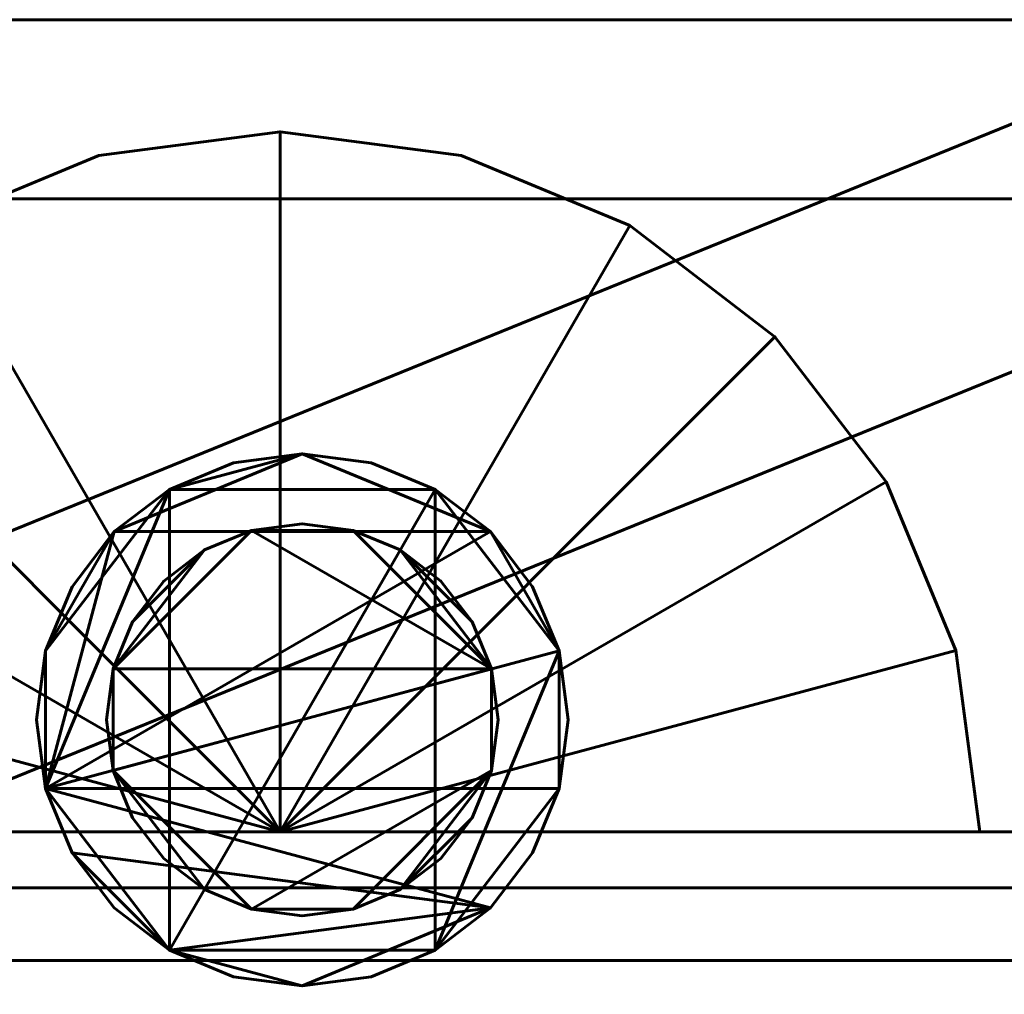
# Model space of a CAD drawing. Units: millimetres. Extents: x -1600 to 1600, y -49 to 1500.
# Drawn here: x -715 to -697, y 20 to 37 of the extents above; entities that cross this region are included whole.
import ezdxf

# ---------------------------------------------------------------- set-up
doc = ezdxf.new("R2010")
doc.units = ezdxf.units.MM
doc.layers.add('I-FURN', color=30, linetype='Continuous', lineweight=50)

msp = doc.modelspace()

# ---------------------------------------------------------------- meshes
at = {"layer": 'I-FURN', "lineweight": 60}
mesh = msp.add_polyface(dxfattribs=at)
corners = [(-1600, -3, 2000.043), (1600, -3, 2000.043), (1600, 57, 2000.043), (-1600, 57, 2000.043)]
mesh.append_faces([[corners[k] for k in face] for face in [(0, 1, 2, 3)]])
mesh = msp.add_polyface(dxfattribs=at)
corners = [(-1600, 55, 1998.044), (1600, 55, 1998.044), (1600, -1, 1998.044), (-1600, -1, 1998.044)]
mesh.append_faces([[corners[k] for k in face] for face in [(0, 1, 2, 3)]])
mesh = msp.add_polyface(dxfattribs=at)
corners = [(-1600, 33.8, 1974.244), (1600, 33.8, 1974.244), (1600, 42, 1974.244), (-1600, 42, 1974.244)]
mesh.append_faces([[corners[k] for k in face] for face in [(0, 1, 2, 3)]])
mesh = msp.add_polyface(dxfattribs=at)
corners = [(-1600, 40, 1972.244), (1600, 40, 1972.244), (1600, 33.8, 1972.244), (-1600, 33.8, 1972.244)]
mesh.append_faces([[corners[k] for k in face] for face in [(0, 1, 2, 3)]])
mesh = msp.add_polyface(dxfattribs=at)
corners = [(-772.6, 12, 152.944), (-754.1, 12, 152.944), (-692.6, 12, 152.944), (-692.6, 37, 152.944), (-772.6, 37, 152.944)]
mesh.append_faces([[corners[k] for k in face] for face in [(4, 0, 1)]], dxfattribs={"vtx2": -1})
mesh.append_faces([[corners[k] for k in face] for face in [(1, 2, 3, 4)]], dxfattribs={"vtx3": -1})
mesh = msp.add_polyface(dxfattribs=at)
corners = [(-772.6, 12, 150.044), (-772.6, 37, 150.044), (-692.6, 37, 150.044), (-692.6, 12, 150.044), (-754.1, 12, 150.044)]
mesh.append_faces([[corners[k] for k in face] for face in [(2, 3, 4)]], dxfattribs={"vtx2": -1})
mesh.append_faces([[corners[k] for k in face] for face in [(4, 0, 1, 2)]], dxfattribs={"vtx3": -1})
mesh = msp.add_polyface(dxfattribs=at)
corners = [(-692.6, 37, 152.944), (-692.6, 37, 150.044), (-772.6, 37, 150.044), (-772.6, 37, 152.944)]
mesh.append_faces([[corners[k] for k in face] for face in [(0, 1, 2, 3)]])
mesh = msp.add_polyface(dxfattribs=at)
corners = [(-761.709, 12, 1968.044), (-743.209, 12, 1968.044), (-681.709, 12, 1968.044), (-681.709, 37, 1968.044), (-761.709, 37, 1968.044)]
mesh.append_faces([[corners[k] for k in face] for face in [(4, 0, 1)]], dxfattribs={"vtx2": -1})
mesh.append_faces([[corners[k] for k in face] for face in [(1, 2, 3, 4)]], dxfattribs={"vtx3": -1})
mesh = msp.add_polyface(dxfattribs=at)
corners = [(-761.709, 12, 1965.144), (-761.709, 37, 1965.144), (-681.709, 37, 1965.144), (-681.709, 12, 1965.144), (-743.209, 12, 1965.144)]
mesh.append_faces([[corners[k] for k in face] for face in [(2, 3, 4)]], dxfattribs={"vtx2": -1})
mesh.append_faces([[corners[k] for k in face] for face in [(4, 0, 1, 2)]], dxfattribs={"vtx3": -1})
mesh = msp.add_polyface(dxfattribs=at)
corners = [(-681.709, 37, 1968.044), (-681.709, 37, 1965.144), (-761.709, 37, 1965.144), (-761.709, 37, 1968.044)]
mesh.append_faces([[corners[k] for k in face] for face in [(0, 1, 2, 3)]])
mesh = msp.add_polyface(dxfattribs=at)
corners = [(-722.747, 22.5, 262.844), (-710.247, 22.5, 262.844), (-697.747, 22.5, 262.844), (-698.173, 25.735, 262.844), (-699.422, 28.75, 262.844), (-701.408, 31.339, 262.844), (-703.997, 33.325, 262.844), (-707.012, 34.574, 262.844), (-710.247, 35, 262.844), (-713.483, 34.574, 262.844), (-716.497, 33.325, 262.844), (-719.086, 31.339, 262.844), (-721.073, 28.75, 262.844), (-722.321, 25.735, 262.844)]
mesh.append_faces([[corners[k] for k in face] for face in [(6, 1, 5)]], dxfattribs={"vtx0": -1, "vtx1": -1})
mesh.append_faces([[corners[k] for k in face] for face in [(1, 3, 4, 5)]], dxfattribs={"vtx0": -1, "vtx3": -1})
mesh.append_faces([[corners[k] for k in face] for face in [(11, 12, 1, 10), (9, 10, 1, 8), (7, 8, 1, 6)]], dxfattribs={"vtx1": -1, "vtx2": -1})
mesh.append_faces([[corners[k] for k in face] for face in [(13, 0, 1, 12), (1, 2, 3)]], dxfattribs={"vtx2": -1})
mesh = msp.add_polyface(dxfattribs=at)
corners = [(-722.747, 22.5, 156.844), (-722.321, 25.735, 156.844), (-721.073, 28.75, 156.844), (-719.086, 31.339, 156.844), (-716.497, 33.325, 156.844), (-713.483, 34.574, 156.844), (-710.247, 35, 156.844), (-707.012, 34.574, 156.844), (-703.997, 33.325, 156.844), (-701.408, 31.339, 156.844), (-699.422, 28.75, 156.844), (-698.173, 25.735, 156.844), (-697.747, 22.5, 156.844), (-710.247, 22.5, 156.844)]
mesh.append_faces([[corners[k] for k in face] for face in [(4, 13, 3)]], dxfattribs={"vtx0": -1, "vtx1": -1})
mesh.append_faces([[corners[k] for k in face] for face in [(13, 1, 2, 3)]], dxfattribs={"vtx0": -1, "vtx3": -1})
mesh.append_faces([[corners[k] for k in face] for face in [(9, 10, 13, 8), (7, 8, 13, 6), (5, 6, 13, 4)]], dxfattribs={"vtx1": -1, "vtx2": -1})
mesh.append_faces([[corners[k] for k in face] for face in [(11, 12, 13, 10), (13, 0, 1)]], dxfattribs={"vtx2": -1})
mesh = msp.add_polyface(dxfattribs=at)
corners = [(-722.747, 22.5, 262.844), (-722.321, 25.735, 262.844), (-721.073, 28.75, 262.844), (-719.086, 31.339, 262.844), (-716.497, 33.325, 262.844), (-713.483, 34.574, 262.844), (-710.247, 35, 262.844), (-707.012, 34.574, 262.844), (-703.997, 33.325, 262.844), (-701.408, 31.339, 262.844), (-699.422, 28.75, 262.844), (-698.173, 25.735, 262.844), (-697.747, 22.5, 262.844), (-697.747, 22.5, 156.844), (-698.173, 25.735, 156.844), (-699.422, 28.75, 156.844), (-701.408, 31.339, 156.844), (-703.997, 33.325, 156.844), (-707.012, 34.574, 156.844), (-710.247, 35, 156.844), (-713.483, 34.574, 156.844), (-716.497, 33.325, 156.844), (-719.086, 31.339, 156.844), (-721.073, 28.75, 156.844), (-722.321, 25.735, 156.844), (-722.747, 22.5, 156.844)]
mesh.append_faces([[corners[k] for k in face] for face in [(1, 24, 25, 0)]], dxfattribs={"vtx0": -1})
mesh.append_faces([[corners[k] for k in face] for face in [(8, 17, 18, 7), (19, 6, 7, 18), (5, 20, 21, 4), (4, 21, 22, 3), (2, 23, 24, 1), (3, 22, 23, 2)]], dxfattribs={"vtx0": -1, "vtx2": -1})
mesh.append_faces([[corners[k] for k in face] for face in [(13, 14, 11, 12)]], dxfattribs={"vtx1": -1})
mesh.append_faces([[corners[k] for k in face] for face in [(14, 15, 10, 11), (16, 17, 8, 9), (15, 16, 9, 10), (5, 6, 19, 20)]], dxfattribs={"vtx1": -1, "vtx3": -1})
mesh = msp.add_polyface(dxfattribs=at)
corners = [(-722.747, 22.5, 1959.905), (-710.247, 22.5, 1959.905), (-697.747, 22.5, 1959.905), (-698.173, 25.735, 1959.905), (-699.422, 28.75, 1959.905), (-701.408, 31.339, 1959.905), (-703.997, 33.325, 1959.905), (-707.012, 34.574, 1959.905), (-710.247, 35, 1959.905), (-713.483, 34.574, 1959.905), (-716.497, 33.325, 1959.905), (-719.086, 31.339, 1959.905), (-721.073, 28.75, 1959.905), (-722.321, 25.735, 1959.905)]
mesh.append_faces([[corners[k] for k in face] for face in [(6, 1, 5)]], dxfattribs={"vtx0": -1, "vtx1": -1})
mesh.append_faces([[corners[k] for k in face] for face in [(1, 3, 4, 5)]], dxfattribs={"vtx0": -1, "vtx3": -1})
mesh.append_faces([[corners[k] for k in face] for face in [(11, 12, 1, 10), (9, 10, 1, 8), (7, 8, 1, 6)]], dxfattribs={"vtx1": -1, "vtx2": -1})
mesh.append_faces([[corners[k] for k in face] for face in [(13, 0, 1, 12), (1, 2, 3)]], dxfattribs={"vtx2": -1})
mesh = msp.add_polyface(dxfattribs=at)
corners = [(-722.747, 22.5, 1859.143), (-722.321, 25.735, 1859.143), (-721.073, 28.75, 1859.143), (-719.086, 31.339, 1859.143), (-716.497, 33.325, 1859.143), (-713.483, 34.574, 1859.143), (-710.247, 35, 1859.143), (-707.012, 34.574, 1859.143), (-703.997, 33.325, 1859.143), (-701.408, 31.339, 1859.143), (-699.422, 28.75, 1859.143), (-698.173, 25.735, 1859.143), (-697.747, 22.5, 1859.143), (-710.247, 22.5, 1859.143)]
mesh.append_faces([[corners[k] for k in face] for face in [(4, 13, 3)]], dxfattribs={"vtx0": -1, "vtx1": -1})
mesh.append_faces([[corners[k] for k in face] for face in [(13, 1, 2, 3)]], dxfattribs={"vtx0": -1, "vtx3": -1})
mesh.append_faces([[corners[k] for k in face] for face in [(9, 10, 13, 8), (7, 8, 13, 6), (5, 6, 13, 4)]], dxfattribs={"vtx1": -1, "vtx2": -1})
mesh.append_faces([[corners[k] for k in face] for face in [(11, 12, 13, 10), (13, 0, 1)]], dxfattribs={"vtx2": -1})
mesh = msp.add_polyface(dxfattribs=at)
corners = [(-722.747, 22.5, 1959.905), (-722.321, 25.735, 1959.905), (-721.073, 28.75, 1959.905), (-719.086, 31.339, 1959.905), (-716.497, 33.325, 1959.905), (-713.483, 34.574, 1959.905), (-710.247, 35, 1959.905), (-707.012, 34.574, 1959.905), (-703.997, 33.325, 1959.905), (-701.408, 31.339, 1959.905), (-699.422, 28.75, 1959.905), (-698.173, 25.735, 1959.905), (-697.747, 22.5, 1959.905), (-697.747, 22.5, 1859.143), (-698.173, 25.735, 1859.143), (-699.422, 28.75, 1859.143), (-701.408, 31.339, 1859.143), (-703.997, 33.325, 1859.143), (-707.012, 34.574, 1859.143), (-710.247, 35, 1859.143), (-713.483, 34.574, 1859.143), (-716.497, 33.325, 1859.143), (-719.086, 31.339, 1859.143), (-721.073, 28.75, 1859.143), (-722.321, 25.735, 1859.143), (-722.747, 22.5, 1859.143)]
mesh.append_faces([[corners[k] for k in face] for face in [(1, 24, 25, 0)]], dxfattribs={"vtx0": -1})
mesh.append_faces([[corners[k] for k in face] for face in [(19, 6, 7, 18), (4, 21, 22, 3), (2, 23, 24, 1), (3, 22, 23, 2)]], dxfattribs={"vtx0": -1, "vtx2": -1})
mesh.append_faces([[corners[k] for k in face] for face in [(13, 14, 11, 12)]], dxfattribs={"vtx1": -1})
mesh.append_faces([[corners[k] for k in face] for face in [(14, 15, 10, 11), (16, 17, 8, 9), (15, 16, 9, 10), (17, 18, 7, 8), (20, 21, 4, 5), (19, 20, 5, 6)]], dxfattribs={"vtx1": -1, "vtx3": -1})
mesh = msp.add_polyface(dxfattribs=at)
corners = [(-1600, 33.8, 1972.244), (1600, 33.8, 1972.244), (1600, 33.8, 1974.244), (-1600, 33.8, 1974.244)]
mesh.append_faces([[corners[k] for k in face] for face in [(0, 1, 2, 3)]])
mesh = msp.add_polyface(dxfattribs=at)
corners = [(-714.6, 24.5, 153.944), (-714.438, 23.271, 153.944), (-713.964, 22.125, 153.944), (-713.209, 21.141, 153.944), (-712.225, 20.386, 153.944), (-711.079, 19.912, 153.944), (-709.85, 19.75, 153.944), (-708.621, 19.912, 153.944), (-707.475, 20.386, 153.944), (-706.491, 21.141, 153.944), (-705.736, 22.125, 153.944), (-705.262, 23.271, 153.944), (-705.1, 24.5, 153.944), (-705.262, 25.729, 153.944), (-705.736, 26.875, 153.944), (-706.491, 27.859, 153.944), (-707.475, 28.614, 153.944), (-708.621, 29.088, 153.944), (-709.85, 29.25, 153.944), (-711.079, 29.088, 153.944), (-712.225, 28.614, 153.944), (-713.209, 27.859, 153.944), (-713.964, 26.875, 153.944), (-714.438, 25.729, 153.944)]
mesh.append_faces([[corners[k] for k in face] for face in [(11, 8, 9, 10), (6, 4, 5)]], dxfattribs={"vtx0": -1})
mesh.append_faces([[corners[k] for k in face] for face in [(13, 8, 11, 12)]], dxfattribs={"vtx0": -1, "vtx1": -1})
mesh.append_faces([[corners[k] for k in face] for face in [(16, 4, 8, 13), (20, 1, 4, 16)]], dxfattribs={"vtx0": -1, "vtx1": -1, "vtx2": -1, "vtx3": -1})
mesh.append_faces([[corners[k] for k in face] for face in [(21, 22, 23, 20), (18, 19, 20)]], dxfattribs={"vtx2": -1})
mesh.append_faces([[corners[k] for k in face] for face in [(6, 7, 8, 4), (16, 17, 18, 20), (23, 0, 1, 20)]], dxfattribs={"vtx2": -1, "vtx3": -1})
mesh.append_faces([[corners[k] for k in face] for face in [(1, 2, 3, 4), (13, 14, 15, 16)]], dxfattribs={"vtx3": -1})
mesh = msp.add_polyface(dxfattribs=at)
corners = [(-714.6, 24.5, 152.944), (-714.438, 25.729, 152.944), (-713.964, 26.875, 152.944), (-713.209, 27.859, 152.944), (-712.225, 28.614, 152.944), (-711.079, 29.088, 152.944), (-709.85, 29.25, 152.944), (-708.621, 29.088, 152.944), (-707.475, 28.614, 152.944), (-706.491, 27.859, 152.944), (-705.736, 26.875, 152.944), (-705.262, 25.729, 152.944), (-705.1, 24.5, 152.944), (-705.262, 23.271, 152.944), (-705.736, 22.125, 152.944), (-706.491, 21.141, 152.944), (-707.475, 20.386, 152.944), (-708.621, 19.912, 152.944), (-709.85, 19.75, 152.944), (-711.079, 19.912, 152.944), (-712.225, 20.386, 152.944), (-713.209, 21.141, 152.944), (-713.964, 22.125, 152.944), (-714.438, 23.271, 152.944)]
mesh.append_faces([[corners[k] for k in face] for face in [(20, 18, 19), (13, 11, 12)]], dxfattribs={"vtx0": -1})
mesh.append_faces([[corners[k] for k in face] for face in [(1, 4, 23, 0)]], dxfattribs={"vtx0": -1, "vtx1": -1})
mesh.append_faces([[corners[k] for k in face] for face in [(23, 4, 20)]], dxfattribs={"vtx0": -1, "vtx1": -1, "vtx2": -1})
mesh.append_faces([[corners[k] for k in face] for face in [(20, 4, 8, 16), (16, 8, 11, 13)]], dxfattribs={"vtx0": -1, "vtx1": -1, "vtx2": -1, "vtx3": -1})
mesh.append_faces([[corners[k] for k in face] for face in [(3, 4, 1, 2)]], dxfattribs={"vtx1": -1})
mesh.append_faces([[corners[k] for k in face] for face in [(9, 10, 11, 8), (4, 5, 6), (21, 22, 23, 20)]], dxfattribs={"vtx2": -1})
mesh.append_faces([[corners[k] for k in face] for face in [(6, 7, 8, 4), (16, 17, 18, 20)]], dxfattribs={"vtx2": -1, "vtx3": -1})
mesh.append_faces([[corners[k] for k in face] for face in [(13, 14, 15, 16)]], dxfattribs={"vtx3": -1})
mesh = msp.add_polyface(dxfattribs=at)
corners = [(-714.6, 24.5, 153.944), (-714.438, 25.729, 153.944), (-713.964, 26.875, 153.944), (-713.209, 27.859, 153.944), (-712.225, 28.614, 153.944), (-711.079, 29.088, 153.944), (-709.85, 29.25, 153.944), (-708.621, 29.088, 153.944), (-707.475, 28.614, 153.944), (-706.491, 27.859, 153.944), (-705.736, 26.875, 153.944), (-705.262, 25.729, 153.944), (-705.1, 24.5, 153.944), (-705.1, 24.5, 152.944), (-705.262, 25.729, 152.944), (-705.736, 26.875, 152.944), (-706.491, 27.859, 152.944), (-707.475, 28.614, 152.944), (-708.621, 29.088, 152.944), (-709.85, 29.25, 152.944), (-711.079, 29.088, 152.944), (-712.225, 28.614, 152.944), (-713.209, 27.859, 152.944), (-713.964, 26.875, 152.944), (-714.438, 25.729, 152.944), (-714.6, 24.5, 152.944)]
mesh.append_faces([[corners[k] for k in face] for face in [(13, 14, 11, 12), (0, 1, 24, 25)]], dxfattribs={"vtx1": -1})
mesh.append_faces([[corners[k] for k in face] for face in [(14, 15, 10, 11), (16, 17, 8, 9), (15, 16, 9, 10), (17, 18, 7, 8), (6, 7, 18, 19), (19, 20, 5, 6), (20, 21, 4, 5), (22, 23, 2, 3), (21, 22, 3, 4), (23, 24, 1, 2)]], dxfattribs={"vtx1": -1, "vtx3": -1})
mesh = msp.add_polyface(dxfattribs=at)
corners = [(-705.1, 24.5, 1965.144), (-705.262, 25.729, 1965.144), (-705.736, 26.875, 1965.144), (-706.491, 27.859, 1965.144), (-707.475, 28.614, 1965.144), (-708.621, 29.088, 1965.144), (-709.85, 29.25, 1965.144), (-711.079, 29.088, 1965.144), (-712.225, 28.614, 1965.144), (-713.209, 27.859, 1965.144), (-713.964, 26.875, 1965.144), (-714.438, 25.729, 1965.144), (-714.6, 24.5, 1965.144), (-714.438, 23.271, 1965.144), (-713.964, 22.125, 1965.144), (-713.209, 21.141, 1965.144), (-712.225, 20.386, 1965.144), (-711.079, 19.912, 1965.144), (-709.85, 19.75, 1965.144), (-708.621, 19.912, 1965.144), (-707.475, 20.386, 1965.144), (-706.491, 21.141, 1965.144), (-705.736, 22.125, 1965.144), (-705.262, 23.271, 1965.144)]
mesh.append_faces([[corners[k] for k in face] for face in [(21, 18, 19, 20), (13, 11, 12), (3, 1, 2), (11, 9, 10), (1, 23, 0)]], dxfattribs={"vtx0": -1})
mesh.append_faces([[corners[k] for k in face] for face in [(18, 21, 16, 17)]], dxfattribs={"vtx0": -1, "vtx1": -1})
mesh.append_faces([[corners[k] for k in face] for face in [(3, 6, 9)]], dxfattribs={"vtx0": -1, "vtx1": -1, "vtx2": -1})
mesh.append_faces([[corners[k] for k in face] for face in [(13, 23, 1, 3), (13, 3, 9, 11)]], dxfattribs={"vtx0": -1, "vtx1": -1, "vtx2": -1, "vtx3": -1})
mesh.append_faces([[corners[k] for k in face] for face in [(13, 14, 21)]], dxfattribs={"vtx1": -1, "vtx2": -1})
mesh.append_faces([[corners[k] for k in face] for face in [(7, 8, 9, 6)]], dxfattribs={"vtx2": -1})
mesh.append_faces([[corners[k] for k in face] for face in [(21, 22, 23, 13), (14, 15, 16, 21)]], dxfattribs={"vtx2": -1, "vtx3": -1})
mesh.append_faces([[corners[k] for k in face] for face in [(3, 4, 5, 6)]], dxfattribs={"vtx3": -1})
mesh = msp.add_polyface(dxfattribs=at)
corners = [(-705.1, 24.5, 1959.905), (-705.262, 23.271, 1959.905), (-705.736, 22.125, 1959.905), (-706.491, 21.141, 1959.905), (-707.475, 20.386, 1959.905), (-708.621, 19.912, 1959.905), (-709.85, 19.75, 1959.905), (-711.079, 19.912, 1959.905), (-712.225, 20.386, 1959.905), (-713.209, 21.141, 1959.905), (-713.964, 22.125, 1959.905), (-714.438, 23.271, 1959.905), (-714.6, 24.5, 1959.905), (-714.438, 25.729, 1959.905), (-713.964, 26.875, 1959.905), (-713.209, 27.859, 1959.905), (-712.225, 28.614, 1959.905), (-711.079, 29.088, 1959.905), (-709.85, 29.25, 1959.905), (-708.621, 29.088, 1959.905), (-707.475, 28.614, 1959.905), (-706.491, 27.859, 1959.905), (-705.736, 26.875, 1959.905), (-705.262, 25.729, 1959.905)]
mesh.append_faces([[corners[k] for k in face] for face in [(21, 18, 19, 20), (13, 11, 12), (10, 8, 9)]], dxfattribs={"vtx0": -1})
mesh.append_faces([[corners[k] for k in face] for face in [(1, 11, 23, 0)]], dxfattribs={"vtx0": -1, "vtx1": -1})
mesh.append_faces([[corners[k] for k in face] for face in [(15, 18, 21, 11)]], dxfattribs={"vtx0": -1, "vtx1": -1, "vtx2": -1, "vtx3": -1})
mesh.append_faces([[corners[k] for k in face] for face in [(10, 11, 3, 8)]], dxfattribs={"vtx1": -1, "vtx2": -1, "vtx3": -1})
mesh.append_faces([[corners[k] for k in face] for face in [(21, 22, 23, 11), (13, 14, 15, 11), (1, 2, 3, 11), (6, 7, 8, 3)]], dxfattribs={"vtx2": -1, "vtx3": -1})
mesh.append_faces([[corners[k] for k in face] for face in [(15, 16, 17, 18), (3, 4, 5, 6)]], dxfattribs={"vtx3": -1})
mesh = msp.add_polyface(dxfattribs=at)
corners = [(-714.6, 24.5, 1965.144), (-714.438, 25.729, 1965.144), (-713.964, 26.875, 1965.144), (-713.209, 27.859, 1965.144), (-712.225, 28.614, 1965.144), (-711.079, 29.088, 1965.144), (-709.85, 29.25, 1965.144), (-708.621, 29.088, 1965.144), (-707.475, 28.614, 1965.144), (-706.491, 27.859, 1965.144), (-705.736, 26.875, 1965.144), (-705.262, 25.729, 1965.144), (-705.1, 24.5, 1965.144), (-705.1, 24.5, 1959.905), (-705.262, 25.729, 1959.905), (-705.736, 26.875, 1959.905), (-706.491, 27.859, 1959.905), (-707.475, 28.614, 1959.905), (-708.621, 29.088, 1959.905), (-709.85, 29.25, 1959.905), (-711.079, 29.088, 1959.905), (-712.225, 28.614, 1959.905), (-713.209, 27.859, 1959.905), (-713.964, 26.875, 1959.905), (-714.438, 25.729, 1959.905), (-714.6, 24.5, 1959.905)]
mesh.append_faces([[corners[k] for k in face] for face in [(13, 14, 11, 12), (0, 1, 24, 25)]], dxfattribs={"vtx1": -1})
mesh.append_faces([[corners[k] for k in face] for face in [(14, 15, 10, 11), (16, 17, 8, 9), (15, 16, 9, 10), (17, 18, 7, 8), (6, 7, 18, 19), (19, 20, 5, 6), (20, 21, 4, 5), (22, 23, 2, 3), (21, 22, 3, 4), (23, 24, 1, 2)]], dxfattribs={"vtx1": -1, "vtx3": -1})
mesh = msp.add_polyface(dxfattribs=at)
corners = [(-713.35, 24.5, 156.844), (-713.231, 23.594, 156.844), (-712.881, 22.75, 156.844), (-712.325, 22.025, 156.844), (-711.6, 21.469, 156.844), (-710.756, 21.119, 156.844), (-709.85, 21, 156.844), (-708.944, 21.119, 156.844), (-708.1, 21.469, 156.844), (-707.375, 22.025, 156.844), (-706.819, 22.75, 156.844), (-706.469, 23.594, 156.844), (-706.35, 24.5, 156.844), (-706.469, 25.406, 156.844), (-706.819, 26.25, 156.844), (-707.375, 26.975, 156.844), (-708.1, 27.531, 156.844), (-708.944, 27.881, 156.844), (-709.85, 28, 156.844), (-710.756, 27.881, 156.844), (-711.6, 27.531, 156.844), (-712.325, 26.975, 156.844), (-712.881, 26.25, 156.844), (-713.231, 25.406, 156.844)]
mesh.append_faces([[corners[k] for k in face] for face in [(16, 13, 14, 15), (19, 17, 18)]], dxfattribs={"vtx0": -1})
mesh.append_faces([[corners[k] for k in face] for face in [(5, 1, 4)]], dxfattribs={"vtx0": -1, "vtx1": -1})
mesh.append_faces([[corners[k] for k in face] for face in [(17, 19, 13, 16)]], dxfattribs={"vtx0": -1, "vtx1": -1, "vtx2": -1})
mesh.append_faces([[corners[k] for k in face] for face in [(11, 13, 1, 5)]], dxfattribs={"vtx0": -1, "vtx1": -1, "vtx2": -1, "vtx3": -1})
mesh.append_faces([[corners[k] for k in face] for face in [(22, 23, 20, 21)]], dxfattribs={"vtx1": -1})
mesh.append_faces([[corners[k] for k in face] for face in [(7, 8, 11, 5), (19, 20, 23, 13)]], dxfattribs={"vtx1": -1, "vtx2": -1, "vtx3": -1})
mesh.append_faces([[corners[k] for k in face] for face in [(5, 6, 7), (2, 3, 4, 1), (11, 12, 13)]], dxfattribs={"vtx2": -1})
mesh.append_faces([[corners[k] for k in face] for face in [(23, 0, 1, 13)]], dxfattribs={"vtx2": -1, "vtx3": -1})
mesh.append_faces([[corners[k] for k in face] for face in [(8, 9, 10, 11)]], dxfattribs={"vtx3": -1})
mesh = msp.add_polyface(dxfattribs=at)
corners = [(-713.35, 24.5, 153.944), (-713.231, 25.406, 153.944), (-712.881, 26.25, 153.944), (-712.325, 26.975, 153.944), (-711.6, 27.531, 153.944), (-710.756, 27.881, 153.944), (-709.85, 28, 153.944), (-708.944, 27.881, 153.944), (-708.1, 27.531, 153.944), (-707.375, 26.975, 153.944), (-706.819, 26.25, 153.944), (-706.469, 25.406, 153.944), (-706.35, 24.5, 153.944), (-706.469, 23.594, 153.944), (-706.819, 22.75, 153.944), (-707.375, 22.025, 153.944), (-708.1, 21.469, 153.944), (-708.944, 21.119, 153.944), (-709.85, 21, 153.944), (-710.756, 21.119, 153.944), (-711.6, 21.469, 153.944), (-712.325, 22.025, 153.944), (-712.881, 22.75, 153.944), (-713.231, 23.594, 153.944)]
mesh.append_faces([[corners[k] for k in face] for face in [(10, 8, 9), (4, 2, 3), (1, 23, 0), (16, 14, 15), (13, 11, 12)]], dxfattribs={"vtx0": -1})
mesh.append_faces([[corners[k] for k in face] for face in [(19, 13, 17, 18)]], dxfattribs={"vtx0": -1, "vtx1": -1})
mesh.append_faces([[corners[k] for k in face] for face in [(1, 5, 11, 23), (23, 11, 13, 19)]], dxfattribs={"vtx0": -1, "vtx1": -1, "vtx2": -1, "vtx3": -1})
mesh.append_faces([[corners[k] for k in face] for face in [(11, 7, 8, 10), (23, 19, 20)]], dxfattribs={"vtx0": -1, "vtx2": -1})
mesh.append_faces([[corners[k] for k in face] for face in [(4, 5, 1, 2), (13, 14, 16, 17)]], dxfattribs={"vtx1": -1, "vtx3": -1})
mesh.append_faces([[corners[k] for k in face] for face in [(5, 6, 7, 11)]], dxfattribs={"vtx2": -1, "vtx3": -1})
mesh.append_faces([[corners[k] for k in face] for face in [(20, 21, 22, 23)]], dxfattribs={"vtx3": -1})
mesh = msp.add_polyface(dxfattribs=at)
corners = [(-713.35, 24.5, 156.844), (-713.231, 25.406, 156.844), (-712.881, 26.25, 156.844), (-712.325, 26.975, 156.844), (-711.6, 27.531, 156.844), (-710.756, 27.881, 156.844), (-709.85, 28, 156.844), (-708.944, 27.881, 156.844), (-708.1, 27.531, 156.844), (-707.375, 26.975, 156.844), (-706.819, 26.25, 156.844), (-706.469, 25.406, 156.844), (-706.35, 24.5, 156.844), (-706.35, 24.5, 153.944), (-706.469, 25.406, 153.944), (-706.819, 26.25, 153.944), (-707.375, 26.975, 153.944), (-708.1, 27.531, 153.944), (-708.944, 27.881, 153.944), (-709.85, 28, 153.944), (-710.756, 27.881, 153.944), (-711.6, 27.531, 153.944), (-712.325, 26.975, 153.944), (-712.881, 26.25, 153.944), (-713.231, 25.406, 153.944), (-713.35, 24.5, 153.944)]
mesh.append_faces([[corners[k] for k in face] for face in [(13, 14, 11, 12), (0, 1, 24, 25)]], dxfattribs={"vtx1": -1})
mesh.append_faces([[corners[k] for k in face] for face in [(14, 15, 10, 11), (16, 17, 8, 9), (15, 16, 9, 10), (17, 18, 7, 8), (6, 7, 18, 19), (19, 20, 5, 6), (20, 21, 4, 5), (22, 23, 2, 3), (21, 22, 3, 4), (23, 24, 1, 2)]], dxfattribs={"vtx1": -1, "vtx3": -1})
mesh = msp.add_polyface(dxfattribs=at)
corners = [(-705.1, 24.5, 153.944), (-705.262, 23.271, 153.944), (-705.736, 22.125, 153.944), (-706.491, 21.141, 153.944), (-707.475, 20.386, 153.944), (-708.621, 19.912, 153.944), (-709.85, 19.75, 153.944), (-711.079, 19.912, 153.944), (-712.225, 20.386, 153.944), (-713.209, 21.141, 153.944), (-713.964, 22.125, 153.944), (-714.438, 23.271, 153.944), (-714.6, 24.5, 153.944), (-714.6, 24.5, 152.944), (-714.438, 23.271, 152.944), (-713.964, 22.125, 152.944), (-713.209, 21.141, 152.944), (-712.225, 20.386, 152.944), (-711.079, 19.912, 152.944), (-709.85, 19.75, 152.944), (-708.621, 19.912, 152.944), (-707.475, 20.386, 152.944), (-706.491, 21.141, 152.944), (-705.736, 22.125, 152.944), (-705.262, 23.271, 152.944), (-705.1, 24.5, 152.944)]
mesh.append_faces([[corners[k] for k in face] for face in [(13, 14, 11, 12), (0, 1, 24, 25)]], dxfattribs={"vtx1": -1})
mesh.append_faces([[corners[k] for k in face] for face in [(14, 15, 10, 11), (16, 17, 8, 9), (15, 16, 9, 10), (17, 18, 7, 8), (6, 7, 18, 19), (19, 20, 5, 6), (20, 21, 4, 5), (22, 23, 2, 3), (21, 22, 3, 4), (23, 24, 1, 2)]], dxfattribs={"vtx1": -1, "vtx3": -1})
mesh = msp.add_polyface(dxfattribs=at)
corners = [(-705.1, 24.5, 1965.144), (-705.262, 23.271, 1965.144), (-705.736, 22.125, 1965.144), (-706.491, 21.141, 1965.144), (-707.475, 20.386, 1965.144), (-708.621, 19.912, 1965.144), (-709.85, 19.75, 1965.144), (-711.079, 19.912, 1965.144), (-712.225, 20.386, 1965.144), (-713.209, 21.141, 1965.144), (-713.964, 22.125, 1965.144), (-714.438, 23.271, 1965.144), (-714.6, 24.5, 1965.144), (-714.6, 24.5, 1959.905), (-714.438, 23.271, 1959.905), (-713.964, 22.125, 1959.905), (-713.209, 21.141, 1959.905), (-712.225, 20.386, 1959.905), (-711.079, 19.912, 1959.905), (-709.85, 19.75, 1959.905), (-708.621, 19.912, 1959.905), (-707.475, 20.386, 1959.905), (-706.491, 21.141, 1959.905), (-705.736, 22.125, 1959.905), (-705.262, 23.271, 1959.905), (-705.1, 24.5, 1959.905)]
mesh.append_faces([[corners[k] for k in face] for face in [(13, 14, 11, 12), (0, 1, 24, 25)]], dxfattribs={"vtx1": -1})
mesh.append_faces([[corners[k] for k in face] for face in [(14, 15, 10, 11), (16, 17, 8, 9), (15, 16, 9, 10), (17, 18, 7, 8), (6, 7, 18, 19), (19, 20, 5, 6), (20, 21, 4, 5), (22, 23, 2, 3), (21, 22, 3, 4), (23, 24, 1, 2)]], dxfattribs={"vtx1": -1, "vtx3": -1})
mesh = msp.add_polyface(dxfattribs=at)
corners = [(-706.35, 24.5, 156.844), (-706.469, 23.594, 156.844), (-706.819, 22.75, 156.844), (-707.375, 22.025, 156.844), (-708.1, 21.469, 156.844), (-708.944, 21.119, 156.844), (-709.85, 21, 156.844), (-710.756, 21.119, 156.844), (-711.6, 21.469, 156.844), (-712.325, 22.025, 156.844), (-712.881, 22.75, 156.844), (-713.231, 23.594, 156.844), (-713.35, 24.5, 156.844), (-713.35, 24.5, 153.944), (-713.231, 23.594, 153.944), (-712.881, 22.75, 153.944), (-712.325, 22.025, 153.944), (-711.6, 21.469, 153.944), (-710.756, 21.119, 153.944), (-709.85, 21, 153.944), (-708.944, 21.119, 153.944), (-708.1, 21.469, 153.944), (-707.375, 22.025, 153.944), (-706.819, 22.75, 153.944), (-706.469, 23.594, 153.944), (-706.35, 24.5, 153.944)]
mesh.append_faces([[corners[k] for k in face] for face in [(13, 14, 11, 12), (0, 1, 24, 25)]], dxfattribs={"vtx1": -1})
mesh.append_faces([[corners[k] for k in face] for face in [(14, 15, 10, 11), (16, 17, 8, 9), (15, 16, 9, 10), (17, 18, 7, 8), (6, 7, 18, 19), (19, 20, 5, 6), (20, 21, 4, 5), (22, 23, 2, 3), (21, 22, 3, 4), (23, 24, 1, 2)]], dxfattribs={"vtx1": -1, "vtx3": -1})
mesh = msp.add_polyface(dxfattribs=at)
corners = [(-29.45, 21.5, 1955.544), (-29.45, 22.5, 1955.544), (-754.1, 22.5, 1955.544), (-754.1, 21.5, 1955.544)]
mesh.append_faces([[corners[k] for k in face] for face in [(0, 1, 2, 3)]])
mesh = msp.add_polyface(dxfattribs=at)
corners = [(-754.1, 22.5, 165.544), (-29.45, 22.5, 165.544), (-29.45, 21.5, 165.544), (-754.1, 21.5, 165.544)]
mesh.append_faces([[corners[k] for k in face] for face in [(0, 1, 2, 3)]])
mesh = msp.add_polyface(dxfattribs=at)
corners = [(-29.45, 22.5, 1955.544), (-29.45, 22.5, 165.544), (-754.1, 22.5, 165.544), (-754.1, 22.5, 1955.544)]
mesh.append_faces([[corners[k] for k in face] for face in [(0, 1, 2, 3)]])
mesh = msp.add_polyface(dxfattribs=at)
corners = [(-722.747, 22.5, 262.844), (-722.747, 22.5, 156.844), (-710.247, 22.5, 156.844), (-710.247, 22.5, 262.844)]
mesh.append_faces([[corners[k] for k in face] for face in [(0, 1, 2, 3)]])
mesh = msp.add_polyface(dxfattribs=at)
corners = [(-722.747, 22.5, 1959.905), (-722.747, 22.5, 1859.143), (-710.247, 22.5, 1859.143), (-710.247, 22.5, 1959.905)]
mesh.append_faces([[corners[k] for k in face] for face in [(0, 1, 2, 3)]])
mesh = msp.add_polyface(dxfattribs=at)
corners = [(-710.247, 22.5, 262.844), (-710.247, 22.5, 156.844), (-697.747, 22.5, 156.844), (-697.747, 22.5, 262.844)]
mesh.append_faces([[corners[k] for k in face] for face in [(0, 1, 2, 3)]])
mesh = msp.add_polyface(dxfattribs=at)
corners = [(-710.247, 22.5, 1959.905), (-710.247, 22.5, 1859.143), (-697.747, 22.5, 1859.143), (-697.747, 22.5, 1959.905)]
mesh.append_faces([[corners[k] for k in face] for face in [(0, 1, 2, 3)]])
mesh = msp.add_polyface(dxfattribs=at)
corners = [(-754.1, 21.5, 1955.544), (-754.1, 13, 1955.544), (-29.45, 13, 1955.544), (-29.45, 21.5, 1955.544)]
mesh.append_faces([[corners[k] for k in face] for face in [(0, 1, 2, 3)]])
mesh = msp.add_polyface(dxfattribs=at)
corners = [(-29.45, 13, 165.544), (-754.1, 13, 165.544), (-754.1, 21.5, 165.544), (-29.45, 21.5, 165.544)]
mesh.append_faces([[corners[k] for k in face] for face in [(0, 1, 2, 3)]])
mesh = msp.add_polyface(dxfattribs=at)
corners = [(-29.45, 21.5, 1955.544), (-29.45, 21.5, 165.544), (-754.1, 21.5, 165.544), (-754.1, 21.5, 1955.544)]
mesh.append_faces([[corners[k] for k in face] for face in [(0, 1, 2, 3)]])
mesh = msp.add_polyface(dxfattribs=at)
corners = [(-754.1, 21.5, 1955.544), (-754.1, 21.5, 165.544), (-29.45, 21.5, 165.544), (-29.45, 21.5, 1955.544)]
mesh.append_faces([[corners[k] for k in face] for face in [(0, 1, 2, 3)]])
mesh = msp.add_polyface(dxfattribs=at)
corners = [(-1600, 12, 1974.244), (1600, 12, 1974.244), (1600, 20.2, 1974.244), (-1600, 20.2, 1974.244)]
mesh.append_faces([[corners[k] for k in face] for face in [(0, 1, 2, 3)]])
mesh = msp.add_polyface(dxfattribs=at)
corners = [(-1600, 20.2, 1974.244), (1600, 20.2, 1974.244), (1600, 20.2, 1972.244), (-1600, 20.2, 1972.244)]
mesh.append_faces([[corners[k] for k in face] for face in [(0, 1, 2, 3)]])
mesh = msp.add_polyface(dxfattribs=at)
corners = [(-1600, 20.2, 1972.244), (1600, 20.2, 1972.244), (1600, 14, 1972.244), (-1600, 14, 1972.244)]
mesh.append_faces([[corners[k] for k in face] for face in [(0, 1, 2, 3)]])

doc.saveas('drawing.dxf')
